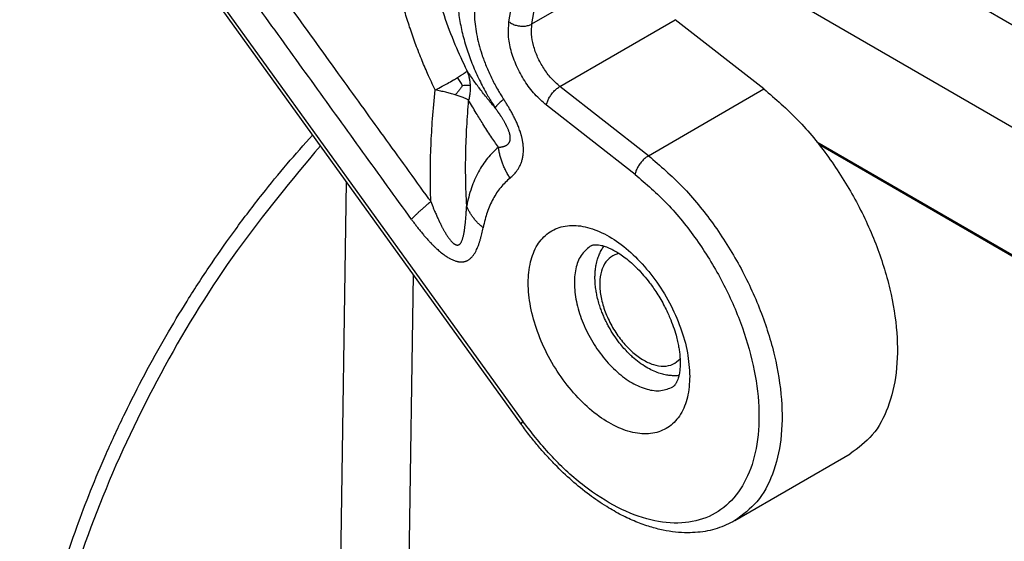
# Model space of a CAD drawing. Units: millimetres. Extents: x 1454 to 1751, y -231 to -21.
# Drawn here: x 1469 to 1478, y -198 to -193 of the extents above; entities that cross this region are included whole.
import ezdxf

# ---------------------------------------------------------------- set-up
doc = ezdxf.new("R2010")
doc.units = ezdxf.units.MM

msp = doc.modelspace()

# ---------------------------------------------------------------- linework, layer by layer
at = {"color": 2, "linetype": 'Continuous'}
for p, q in [((1470.1459, -191.4478), (1473.7339, -196.4218)), ((1473.6054, -192.7463), (1473.8233, -191.4472)), ((1473.8159, -192.7666), (1474.0338, -191.4675)), ((1470.1303, -191.4741), (1473.7183, -196.4482)), ((1478.9729, -193.2045), (1476.1657, -191.5798)), ((1480.9202, -195.2734), (1474.9343, -191.8089)), ((1473.8159, -192.7666), (1474.8766, -192.1528)), ((1474.074, -193.3411), (1475.1347, -192.7273)), ((1475.9494, -193.3644), (1475.1347, -192.7273)), ((1474.8887, -193.9783), (1474.074, -193.3411)), ((1474.8887, -193.9783), (1475.9494, -193.3644)), ((1474.7642, -194.1495), (1473.9496, -193.5123)), ((1476.4356, -193.8504), (1480.781, -196.3654)), ((1476.4537, -193.8732), (1480.7629, -196.3672)), ((1472.109, -194.2173), (1472.0388, -198.8611)), ((1472.7243, -195.0702), (1472.6161, -202.2169)), ((1475.6828, -197.3331), (1476.7434, -196.7192))]:
    msp.add_line(p, q, dxfattribs=at)
for points, knots in [([(1472.8867, -194.3999), (1472.8837, -194.3958), (1472.8777, -194.3874), (1472.7343, -194.1866), (1472.4535, -193.8), (1472.0244, -193.2041), (1471.5799, -192.5882), (1471.2709, -192.1597), (1471.1119, -191.9393), (1471.1059, -191.931), (1471.1029, -191.9268)], [0, 0, 0, 0, 0.01545, 0.030946, 0.740044, 1.449141, 2.233848, 3.018555, 3.033929, 3.049306, 3.049306, 3.049306, 3.049306]), ([(1472.7085, -194.563), (1472.5598, -194.3569), (1472.2624, -193.9447), (1471.8164, -193.3263), (1471.3704, -192.708), (1471.073, -192.2958), (1470.9244, -192.0897)], [0, 0, 0, 0, 0.762466, 1.524932, 2.287298, 3.049664, 3.049664, 3.049664, 3.049664]), ([(1473.2194, -193.197), (1473.1824, -193.1179), (1473.1049, -192.9524), (1473.0264, -192.7395), (1472.9687, -192.5608), (1472.931, -192.4304), (1472.8952, -192.2938), (1472.8748, -192.2033), (1472.864, -192.1552)], [0, 0, 0, 0, 0.261712, 0.54815, 0.679981, 0.824826, 0.955567, 1.103307, 1.103307, 1.103307, 1.103307]), ([(1472.927, -193.3734), (1472.9033, -193.3236), (1472.8586, -193.2294), (1472.8074, -193.1082), (1472.7702, -193.0141), (1472.7474, -192.9536), (1472.7301, -192.9059), (1472.7193, -192.8753), (1472.7107, -192.8506), (1472.7046, -192.8328), (1472.6983, -192.8144), (1472.6785, -192.7551), (1472.6453, -192.6498), (1472.6025, -192.4984), (1472.5643, -192.3468), (1472.5426, -192.2464), (1472.5324, -192.1989)], [0, 0, 0, 0, 0.165386, 0.312844, 0.394607, 0.468838, 0.506914, 0.546696, 0.566139, 0.58558, 0.603142, 0.624363, 0.773033, 0.934301, 1.096313, 1.242182, 1.242182, 1.242182, 1.242182]), ([(1473.1373, -192.3713), (1473.1371, -192.3736), (1473.1366, -192.3782), (1473.136, -192.3851), (1473.1354, -192.3918), (1473.1346, -192.4011), (1473.1338, -192.4131), (1473.1305, -192.4681), (1473.1312, -192.5662), (1473.1464, -192.7085), (1473.1757, -192.8558), (1473.2176, -193.0021), (1473.2703, -193.1453), (1473.3322, -193.2834), (1473.3881, -193.3889), (1473.432, -193.4633), (1473.4537, -193.4984), (1473.4695, -193.523), (1473.4759, -193.5328), (1473.4791, -193.5376)], [0, 0, 0, 0, 0.006867, 0.013848, 0.020674, 0.027077, 0.04188, 0.056807, 0.192364, 0.335437, 0.485639, 0.642406, 0.791458, 0.942976, 1.096158, 1.149265, 1.202217, 1.219728, 1.237178, 1.237178, 1.237178, 1.237178]), ([(1473.2908, -192.5574), (1473.2907, -192.5588), (1473.2904, -192.5616), (1473.29, -192.5658), (1473.2897, -192.5702), (1473.2892, -192.577), (1473.2885, -192.5862), (1473.2864, -192.6217), (1473.2861, -192.6827), (1473.2928, -192.7699), (1473.3066, -192.86), (1473.3273, -192.9522), (1473.3563, -193.0507), (1473.3945, -193.1543), (1473.4425, -193.2615), (1473.4859, -193.3434), (1473.5199, -193.4011), (1473.5368, -193.4283), (1473.5491, -193.4476), (1473.5541, -193.4552), (1473.5566, -193.4591)], [0, 0, 0, 0, 0.0042478, 0.0084808, 0.0128237, 0.0174007, 0.0288876, 0.0404714, 0.1241658, 0.2116188, 0.3027041, 0.3972275, 0.4949487, 0.6106115, 0.728188, 0.8470556, 0.8882663, 0.9293561, 0.9430589, 0.9567892, 0.9567892, 0.9567892, 0.9567892]), ([(1473.9496, -193.5123), (1473.9131, -193.4803), (1473.838, -193.4143), (1473.7471, -193.2913), (1473.6726, -193.1557), (1473.6221, -193.0145), (1473.5947, -192.8766), (1473.602, -192.788), (1473.6054, -192.7463)], [0, 0, 0, 0, 0.1451437, 0.2993481, 0.4558714, 0.607645, 0.7482805, 0.8731873, 0.8731873, 0.8731873, 0.8731873]), ([(1473.6054, -192.7463), (1473.6154, -192.7531), (1473.636, -192.7671), (1473.6719, -192.78), (1473.71, -192.7873), (1473.7483, -192.7875), (1473.7845, -192.7816), (1473.8058, -192.7715), (1473.8159, -192.7666)], [0, 0, 0, 0, 0.0360884, 0.0743636, 0.1135138, 0.1520815, 0.1887054, 0.2223717, 0.2223717, 0.2223717, 0.2223717]), ([(1474.074, -193.3411), (1474.0467, -193.3171), (1473.9904, -193.2676), (1473.9222, -193.1753), (1473.8663, -193.0737), (1473.8285, -192.9677), (1473.8079, -192.8643), (1473.8134, -192.7979), (1473.8159, -192.7666)], [0, 0, 0, 0, 0.1088578, 0.2245111, 0.3419035, 0.4557337, 0.5612104, 0.6548905, 0.6548905, 0.6548905, 0.6548905]), ([(1472.927, -193.3734), (1472.9487, -193.3619), (1472.9864, -193.3419), (1473.0423, -193.3113), (1473.089, -193.2851), (1473.1195, -193.2669), (1473.1319, -193.2596)], [0, 0, 0, 0, 0.0737365, 0.1279195, 0.1911456, 0.2343786, 0.2343786, 0.2343786, 0.2343786]), ([(1473.1319, -193.2596), (1473.1448, -193.2517), (1473.1657, -193.239), (1473.1917, -193.2211), (1473.2089, -193.209), (1473.2166, -193.2002), (1473.2194, -193.197)], [0, 0, 0, 0, 0.0453734, 0.0731193, 0.0950397, 0.107984, 0.107984, 0.107984, 0.107984]), ([(1473.1778, -193.3319), (1473.171, -193.3198), (1473.157, -193.2949), (1473.1404, -193.2716), (1473.1319, -193.2596)], [0, 0, 0, 0, 0.04146634, 0.08568925, 0.08568925, 0.08568925, 0.08568925]), ([(1473.2194, -193.197), (1473.2233, -193.2073), (1473.231, -193.2281), (1473.2391, -193.2599), (1473.2452, -193.2933), (1473.247, -193.3161), (1473.2479, -193.3282)], [0, 0, 0, 0, 0.0331024, 0.0664414, 0.0984072, 0.1348525, 0.1348525, 0.1348525, 0.1348525]), ([(1473.4791, -193.5376), (1473.4574, -193.5126), (1473.4113, -193.4595), (1473.3473, -193.377), (1473.2823, -193.2885), (1473.2412, -193.2287), (1473.2194, -193.197)], [0, 0, 0, 0, 0.0992655, 0.21099, 0.3130783, 0.428625, 0.428625, 0.428625, 0.428625]), ([(1473.1778, -193.3319), (1473.1731, -193.3391), (1473.1638, -193.3532), (1473.1488, -193.374), (1473.1317, -193.3958), (1473.1188, -193.4103), (1473.1117, -193.4184)], [0, 0, 0, 0, 0.0257744, 0.0508497, 0.0766981, 0.1090134, 0.1090134, 0.1090134, 0.1090134]), ([(1473.1778, -193.3319), (1473.1853, -193.3311), (1473.1989, -193.3297), (1473.2176, -193.3283), (1473.2336, -193.3276), (1473.2433, -193.328), (1473.2479, -193.3282)], [0, 0, 0, 0, 0.02255372, 0.04113919, 0.05631192, 0.07032525, 0.07032525, 0.07032525, 0.07032525]), ([(1473.2479, -193.3282), (1473.2483, -193.3391), (1473.2491, -193.3625), (1473.2469, -193.3977), (1473.2423, -193.4338), (1473.2371, -193.4572), (1473.2345, -193.4689)], [0, 0, 0, 0, 0.0327618, 0.070209, 0.1057314, 0.1418188, 0.1418188, 0.1418188, 0.1418188]), ([(1473.9496, -193.5123), (1473.952, -193.5021), (1473.9573, -193.4801), (1473.9728, -193.4481), (1473.9931, -193.4161), (1474.0177, -193.3865), (1474.0444, -193.3606), (1474.0645, -193.3474), (1474.074, -193.3411)], [0, 0, 0, 0, 0.0316415, 0.0675569, 0.1060709, 0.1451807, 0.1828141, 0.2170748, 0.2170748, 0.2170748, 0.2170748]), ([(1475.9494, -193.3644), (1476.0556, -193.4561), (1476.2744, -193.6448), (1476.5521, -193.9894), (1476.7937, -194.3718), (1476.9838, -194.7795), (1477.1149, -195.1927), (1477.1806, -195.5928), (1477.1782, -195.963), (1477.1048, -196.2846), (1476.9658, -196.5536), (1476.8155, -196.6656), (1476.7434, -196.7192)], [0, 0, 0, 0, 0.420347, 0.865234, 1.321464, 1.77472, 2.210976, 2.617926, 2.986612, 3.313471, 3.602903, 3.869453, 3.869453, 3.869453, 3.869453]), ([(1472.8867, -194.3999), (1472.8844, -194.3111), (1472.8801, -194.1385), (1472.8871, -193.8848), (1472.9015, -193.6313), (1472.9183, -193.4619), (1472.927, -193.3734)], [0, 0, 0, 0, 0.266722, 0.517742, 0.761248, 1.028218, 1.028218, 1.028218, 1.028218]), ([(1473.1117, -193.4184), (1473.0966, -193.4139), (1473.0678, -193.4053), (1473.0229, -193.3939), (1472.9764, -193.3832), (1472.9438, -193.3767), (1472.927, -193.3734)], [0, 0, 0, 0, 0.0472092, 0.0901672, 0.1389912, 0.1901627, 0.1901627, 0.1901627, 0.1901627]), ([(1473.2345, -193.4689), (1473.2268, -193.4646), (1473.21, -193.4552), (1473.1804, -193.4424), (1473.1472, -193.4298), (1473.1233, -193.4221), (1473.1117, -193.4184)], [0, 0, 0, 0, 0.0266853, 0.0576589, 0.0965433, 0.1330968, 0.1330968, 0.1330968, 0.1330968]), ([(1473.5566, -193.4591), (1473.5511, -193.4637), (1473.5405, -193.4725), (1473.5279, -193.4836), (1473.5187, -193.4919), (1473.5125, -193.4976), (1473.5068, -193.5031), (1473.5016, -193.5082), (1473.497, -193.5131), (1473.4928, -193.5176), (1473.4892, -193.5218), (1473.4861, -193.5256), (1473.4835, -193.5291), (1473.4815, -193.5322), (1473.48, -193.535), (1473.4793, -193.5368), (1473.4791, -193.5376)], [0, 0, 0, 0, 0.0216459, 0.0412899, 0.0503127, 0.05878, 0.0666776, 0.0739933, 0.0807171, 0.0868421, 0.0923641, 0.0972828, 0.1016019, 0.1053314, 0.1084895, 0.1111082, 0.1111082, 0.1111082, 0.1111082]), ([(1473.615, -194.1832), (1473.6201, -194.1789), (1473.6307, -194.1699), (1473.6462, -194.155), (1473.6608, -194.1391), (1473.6808, -194.1144), (1473.702, -194.0812), (1473.7191, -194.042), (1473.7296, -194.0063), (1473.7346, -193.9791), (1473.7373, -193.9546), (1473.7382, -193.9381), (1473.7384, -193.9241), (1473.7382, -193.9138), (1473.7379, -193.9037), (1473.7372, -193.8926), (1473.7362, -193.8818), (1473.735, -193.8712), (1473.7336, -193.8605), (1473.7318, -193.849), (1473.7298, -193.8376), (1473.7275, -193.8264), (1473.7252, -193.8157), (1473.7225, -193.8046), (1473.7196, -193.7936), (1473.7165, -193.7824), (1473.7133, -193.7716), (1473.709, -193.7579), (1473.7031, -193.7403), (1473.6933, -193.7139), (1473.6805, -193.6826), (1473.6675, -193.6541), (1473.6567, -193.6317), (1473.6486, -193.6156), (1473.6397, -193.5985), (1473.6276, -193.5759), (1473.6124, -193.5489), (1473.594, -193.518), (1473.5759, -193.4887), (1473.563, -193.4689), (1473.5566, -193.4591)], [0, 0, 0, 0, 0.0202276, 0.0416364, 0.0642625, 0.0850194, 0.1370374, 0.1819413, 0.2127995, 0.2485207, 0.2647548, 0.2866296, 0.2978757, 0.3069203, 0.3174602, 0.3281662, 0.3402135, 0.3500741, 0.3602973, 0.3724585, 0.3850956, 0.3951235, 0.4065632, 0.4178582, 0.4293721, 0.4406919, 0.4526964, 0.4633877, 0.4837392, 0.5082584, 0.5479963, 0.5852124, 0.6019554, 0.6227525, 0.6392317, 0.6597336, 0.6997641, 0.7322194, 0.7676839, 0.8029694, 0.8029694, 0.8029694, 0.8029694]), ([(1473.2163, -194.4382), (1473.2126, -194.3554), (1473.2055, -194.1942), (1473.2068, -193.9911), (1473.2115, -193.8317), (1473.2173, -193.709), (1473.2248, -193.5888), (1473.2314, -193.508), (1473.2345, -193.4689)], [0, 0, 0, 0, 0.2485336, 0.484035, 0.609052, 0.7269657, 0.8526266, 0.9702328, 0.9702328, 0.9702328, 0.9702328]), ([(1473.5083, -193.8998), (1473.4852, -193.8665), (1473.4365, -193.7961), (1473.369, -193.6908), (1473.3007, -193.5806), (1473.2576, -193.5078), (1473.2345, -193.4689)], [0, 0, 0, 0, 0.1214864, 0.2570038, 0.3749255, 0.5106345, 0.5106345, 0.5106345, 0.5106345]), ([(1473.5083, -193.8998), (1473.5087, -193.8997), (1473.5096, -193.8993), (1473.5114, -193.8988), (1473.5137, -193.8984), (1473.5165, -193.8981), (1473.5193, -193.898), (1473.5221, -193.898), (1473.5248, -193.8981), (1473.5271, -193.8981), (1473.529, -193.898), (1473.5301, -193.898), (1473.531, -193.8979), (1473.5316, -193.8978), (1473.532, -193.8978), (1473.5323, -193.8977), (1473.5325, -193.8977), (1473.5327, -193.8977), (1473.5329, -193.8976), (1473.5346, -193.8974), (1473.5378, -193.8969), (1473.5424, -193.8961), (1473.5466, -193.8952), (1473.5504, -193.8943), (1473.5546, -193.8932), (1473.5589, -193.8919), (1473.5634, -193.8904), (1473.5675, -193.8888), (1473.5712, -193.8873), (1473.5749, -193.8856), (1473.5784, -193.8838), (1473.5819, -193.8818), (1473.5851, -193.8798), (1473.5879, -193.8779), (1473.5905, -193.8759), (1473.5934, -193.8735), (1473.5967, -193.8705), (1473.6002, -193.8668), (1473.6033, -193.8629), (1473.606, -193.859), (1473.6084, -193.855), (1473.6104, -193.851), (1473.6121, -193.8469), (1473.6136, -193.8429), (1473.6147, -193.8388), (1473.6156, -193.8348), (1473.6163, -193.8309), (1473.6168, -193.8273), (1473.6171, -193.8239), (1473.6173, -193.8205), (1473.6174, -193.8168), (1473.6174, -193.8127), (1473.6172, -193.808), (1473.6168, -193.8028), (1473.6161, -193.7974), (1473.6153, -193.7922), (1473.6145, -193.788), (1473.6137, -193.7844), (1473.613, -193.7812), (1473.6121, -193.7776), (1473.6111, -193.7736), (1473.6099, -193.7693), (1473.608, -193.7631), (1473.6053, -193.7551), (1473.6018, -193.7455), (1473.5978, -193.7357), (1473.5935, -193.7257), (1473.5889, -193.7156), (1473.5843, -193.7061), (1473.5798, -193.6972), (1473.5754, -193.6888), (1473.5707, -193.6801), (1473.5657, -193.6711), (1473.5602, -193.6616), (1473.5545, -193.6518), (1473.5483, -193.6416), (1473.5418, -193.631), (1473.5365, -193.6226), (1473.5326, -193.6164), (1473.5301, -193.6126), (1473.5274, -193.6084), (1473.5245, -193.6039), (1473.5213, -193.5991), (1473.518, -193.5941), (1473.5154, -193.5902), (1473.5136, -193.5876), (1473.5128, -193.5864), (1473.5119, -193.5851), (1473.5108, -193.5833), (1473.5093, -193.5812), (1473.5059, -193.5761), (1473.5006, -193.5686), (1473.4951, -193.5607), (1473.491, -193.5549), (1473.4883, -193.551), (1473.4854, -193.5469), (1473.4823, -193.5424), (1473.4802, -193.5393), (1473.4791, -193.5376)], [0, 0, 0, 0, 0.0013739, 0.0027203, 0.0055871, 0.0084022, 0.0111957, 0.0139828, 0.0167547, 0.0195134, 0.0208876, 0.0222589, 0.0229438, 0.0236286, 0.0239711, 0.0243137, 0.024485, 0.0246563, 0.0248276, 0.0249988, 0.0299253, 0.0345313, 0.0388255, 0.042816, 0.0465102, 0.0516152, 0.0563546, 0.0607413, 0.0647866, 0.0685005, 0.0727643, 0.0767504, 0.0804704, 0.0839338, 0.0871487, 0.0901211, 0.0954166, 0.100503, 0.1054102, 0.1101643, 0.1147878, 0.1192991, 0.1237119, 0.1280362, 0.1322287, 0.1363214, 0.1403093, 0.1441841, 0.1472052, 0.150573, 0.1542932, 0.1583733, 0.1628224, 0.1685349, 0.1740209, 0.1792155, 0.1840496, 0.1869634, 0.1902705, 0.1939724, 0.1980713, 0.2025695, 0.2074702, 0.2174342, 0.2277159, 0.2383032, 0.2491819, 0.2603361, 0.2717485, 0.2807532, 0.2901971, 0.3000981, 0.3104743, 0.3213438, 0.3327246, 0.3446348, 0.3570924, 0.3701153, 0.3743742, 0.3789946, 0.3839727, 0.3893049, 0.3949872, 0.401211, 0.4074348, 0.4089835, 0.4105463, 0.4119573, 0.4136541, 0.4167498, 0.4198351, 0.4319253, 0.4444332, 0.4486654, 0.4533195, 0.4583896, 0.4638703, 0.4697559, 0.4697559, 0.4697559, 0.4697559]), ([(1470.5481, -203.2777), (1470.464, -203.2249), (1470.2948, -203.1186), (1470.0649, -202.9175), (1469.8537, -202.6855), (1469.6608, -202.4135), (1469.4908, -202.1029), (1469.3711, -201.8105), (1469.2896, -201.5561), (1469.2345, -201.3464), (1469.1875, -201.1209), (1469.15, -200.8802), (1469.1234, -200.6261), (1469.1083, -200.3591), (1469.1055, -200.079), (1469.1205, -199.6637), (1469.1791, -199.1138), (1469.2895, -198.5473), (1469.4058, -198.0956), (1469.5098, -197.7461), (1469.6258, -197.4034), (1469.7581, -197.0553), (1469.9051, -196.7052), (1470.0707, -196.3479), (1470.2541, -195.9875), (1470.4448, -195.644), (1470.651, -195.3012), (1470.8643, -194.974), (1471.0951, -194.6462), (1471.3253, -194.3435), (1471.5621, -194.0533), (1471.7205, -193.8759), (1471.7992, -193.7877)], [0, 0, 0, 0, 0.29755, 0.598828, 0.912723, 1.237096, 1.596764, 1.972699, 2.182723, 2.397872, 2.622972, 2.873465, 3.128265, 3.389314, 3.675337, 3.968251, 4.635562, 5.331927, 5.697782, 6.034548, 6.425668, 6.78281, 7.151572, 7.564636, 7.963977, 8.364286, 8.743168, 9.163936, 9.535638, 9.945762, 10.304451, 10.659036, 10.659036, 10.659036, 10.659036]), ([(1471.8708, -193.8869), (1471.6079, -194.2023), (1471.077, -194.8392), (1470.423, -195.9027), (1469.8828, -197.0197), (1469.4862, -198.1592), (1469.2444, -199.2788), (1469.1672, -200.3393), (1469.2572, -201.3068), (1469.5187, -202.1415), (1469.9365, -202.8365), (1470.3487, -203.1339), (1470.5481, -203.2777)], [0, 0, 0, 0, 1.230151, 2.484889, 3.733691, 4.946475, 6.095937, 7.160118, 8.125477, 8.990751, 9.771415, 10.502408, 10.502408, 10.502408, 10.502408]), ([(1473.5083, -193.8998), (1473.4904, -193.9154), (1473.4543, -193.9467), (1473.4062, -194.0011), (1473.3622, -194.0609), (1473.3222, -194.1276), (1473.2879, -194.1985), (1473.2581, -194.2759), (1473.2339, -194.3553), (1473.222, -194.4112), (1473.2163, -194.4382)], [0, 0, 0, 0, 0.0709986, 0.1432795, 0.2172909, 0.2934246, 0.3762861, 0.4533116, 0.5421302, 0.6248038, 0.6248038, 0.6248038, 0.6248038]), ([(1473.615, -194.1832), (1473.6115, -194.1778), (1473.6045, -194.1669), (1473.5945, -194.1502), (1473.585, -194.1333), (1473.576, -194.1161), (1473.5674, -194.0986), (1473.5593, -194.081), (1473.5517, -194.0632), (1473.5447, -194.0452), (1473.5382, -194.0272), (1473.5322, -194.009), (1473.5268, -193.9908), (1473.5219, -193.9725), (1473.5177, -193.9543), (1473.5139, -193.9361), (1473.5108, -193.918), (1473.5091, -193.9058), (1473.5083, -193.8998)], [0, 0, 0, 0, 0.0193797, 0.0387976, 0.0582366, 0.0776796, 0.0971096, 0.1165096, 0.1358627, 0.1551524, 0.1743624, 0.193477, 0.2124809, 0.2313595, 0.250099, 0.268686, 0.2871083, 0.3053543, 0.3053543, 0.3053543, 0.3053543]), ([(1474.8887, -193.9783), (1474.8791, -193.9846), (1474.859, -193.9977), (1474.8323, -194.0236), (1474.8077, -194.0532), (1474.7875, -194.0852), (1474.7719, -194.1173), (1474.7667, -194.1392), (1474.7642, -194.1495)], [0, 0, 0, 0, 0.0342607, 0.0718942, 0.1110039, 0.1495179, 0.1854333, 0.2170748, 0.2170748, 0.2170748, 0.2170748]), ([(1474.8887, -193.9783), (1474.995, -194.07), (1475.2138, -194.2586), (1475.4915, -194.6033), (1475.733, -194.9856), (1475.9231, -195.3934), (1476.0543, -195.8066), (1476.1199, -196.2066), (1476.1176, -196.5769), (1476.0441, -196.8985), (1475.9052, -197.1675), (1475.7548, -197.2794), (1475.6828, -197.3331)], [0, 0, 0, 0, 0.420347, 0.865234, 1.321464, 1.77472, 2.210976, 2.617926, 2.986612, 3.313471, 3.602903, 3.869453, 3.869453, 3.869453, 3.869453]), ([(1473.615, -194.1832), (1473.5852, -194.2108), (1473.5242, -194.2672), (1473.4671, -194.3566), (1473.4286, -194.4353), (1473.4042, -194.4984), (1473.383, -194.5668), (1473.3729, -194.6142), (1473.3675, -194.6396)], [0, 0, 0, 0, 0.1212955, 0.2484285, 0.3150423, 0.3839583, 0.4514522, 0.529325, 0.529325, 0.529325, 0.529325]), ([(1474.7642, -194.1495), (1474.8654, -194.237), (1475.0739, -194.4172), (1475.3369, -194.7474), (1475.5641, -195.1134), (1475.7404, -195.5029), (1475.8583, -195.8957), (1475.9119, -196.2737), (1475.8984, -196.6194), (1475.8168, -196.9178), (1475.6664, -197.1543), (1475.4503, -197.3105), (1475.1858, -197.3708), (1474.8945, -197.3367), (1474.5899, -197.2163), (1474.285, -197.0167), (1473.9896, -196.7501), (1473.8208, -196.5334), (1473.7339, -196.4218)], [0, 0, 0, 0, 0.400752, 0.82517, 1.259959, 1.690753, 2.103592, 2.486448, 2.830984, 3.13479, 3.404144, 3.65584, 3.913726, 4.199023, 4.523199, 4.887795, 5.287092, 5.710648, 5.710648, 5.710648, 5.710648]), ([(1472.8867, -194.3999), (1472.8821, -194.4037), (1472.8731, -194.4111), (1472.8598, -194.4223), (1472.8467, -194.4334), (1472.8339, -194.4444), (1472.8214, -194.4553), (1472.8092, -194.4661), (1472.7974, -194.4767), (1472.7859, -194.4872), (1472.7747, -194.4974), (1472.764, -194.5075), (1472.7537, -194.5174), (1472.7438, -194.527), (1472.7343, -194.5364), (1472.7253, -194.5455), (1472.7167, -194.5543), (1472.7112, -194.5602), (1472.7085, -194.563)], [0, 0, 0, 0, 0.0176141, 0.0350202, 0.0521885, 0.0690899, 0.0856957, 0.1019781, 0.1179101, 0.1334658, 0.1486204, 0.1633506, 0.1776346, 0.1914521, 0.2047846, 0.2176155, 0.2299298, 0.2417148, 0.2417148, 0.2417148, 0.2417148]), ([(1472.8867, -194.3999), (1472.8884, -194.4035), (1472.8918, -194.4106), (1472.8952, -194.4199), (1472.8978, -194.4274), (1472.8995, -194.4321), (1472.9008, -194.4358), (1472.9017, -194.4381), (1472.9024, -194.4399), (1472.9029, -194.4413), (1472.9035, -194.4426), (1472.9056, -194.4481), (1472.9097, -194.458), (1472.9156, -194.4725), (1472.9225, -194.489), (1472.9301, -194.5067), (1472.938, -194.525), (1472.9456, -194.542), (1472.9528, -194.5576), (1472.96, -194.5731), (1472.9673, -194.5884), (1472.9748, -194.6036), (1472.9818, -194.6175), (1472.9885, -194.6304), (1472.9947, -194.6421), (1473.0008, -194.6533), (1473.0067, -194.664), (1473.0124, -194.674), (1473.0176, -194.6828), (1473.0231, -194.6919), (1473.0293, -194.702), (1473.0369, -194.7137), (1473.045, -194.7257), (1473.0535, -194.7376), (1473.0622, -194.749), (1473.0713, -194.76), (1473.0806, -194.7702), (1473.0883, -194.7775), (1473.094, -194.7824), (1473.0977, -194.7854), (1473.1013, -194.788), (1473.1042, -194.7899), (1473.1063, -194.7913), (1473.1081, -194.7923), (1473.11, -194.7934), (1473.1123, -194.7945), (1473.1153, -194.7959), (1473.1181, -194.797), (1473.1204, -194.7977), (1473.1219, -194.7981), (1473.1235, -194.7984), (1473.1256, -194.7989), (1473.1282, -194.7992), (1473.1321, -194.7993), (1473.1369, -194.7988), (1473.1418, -194.7974), (1473.1455, -194.7956), (1473.1484, -194.7938), (1473.151, -194.7919), (1473.1544, -194.7889), (1473.1584, -194.7847), (1473.1632, -194.7782), (1473.1678, -194.7701), (1473.1725, -194.7602), (1473.1767, -194.7492), (1473.1807, -194.7369), (1473.1843, -194.7237), (1473.1876, -194.7095), (1473.1907, -194.6942), (1473.1937, -194.6774), (1473.1962, -194.6616), (1473.1982, -194.647), (1473.1999, -194.6338), (1473.2016, -194.6198), (1473.2033, -194.6047), (1473.2052, -194.5859), (1473.2072, -194.5639), (1473.2093, -194.5392), (1473.2108, -194.5197), (1473.2119, -194.5053), (1473.2124, -194.4974), (1473.2129, -194.4909), (1473.2132, -194.487), (1473.2134, -194.4836), (1473.2136, -194.4804), (1473.2141, -194.4715), (1473.2147, -194.4573), (1473.2158, -194.4445), (1473.2163, -194.4382)], [0, 0, 0, 0, 0.0118269, 0.0237155, 0.0296626, 0.0356047, 0.0385706, 0.041532, 0.0430107, 0.044488, 0.045744, 0.0474386, 0.0621442, 0.0778664, 0.094487, 0.1157533, 0.1356679, 0.1542423, 0.1714875, 0.1874142, 0.2055223, 0.2223825, 0.2380177, 0.2524503, 0.2657024, 0.2777958, 0.2907314, 0.3023022, 0.3125119, 0.3213637, 0.3341272, 0.3482158, 0.3632019, 0.3775564, 0.3920272, 0.4063389, 0.420231, 0.4334663, 0.4381497, 0.4427083, 0.447918, 0.4514161, 0.4530178, 0.4555646, 0.4575644, 0.4595383, 0.4633791, 0.467133, 0.4687982, 0.4704337, 0.4719216, 0.4736201, 0.4769585, 0.4797322, 0.4852101, 0.4913984, 0.4948274, 0.4977476, 0.5014222, 0.5043875, 0.5114976, 0.5187651, 0.5286297, 0.5394835, 0.5513436, 0.5642012, 0.5780301, 0.5923051, 0.6079347, 0.6250007, 0.643583, 0.6559398, 0.6691673, 0.6833305, 0.6984943, 0.7147236, 0.7398079, 0.7647926, 0.7892224, 0.7984266, 0.8082155, 0.812983, 0.8177574, 0.820009, 0.8231217, 0.8274123, 0.8467211, 0.8658552, 0.8658552, 0.8658552, 0.8658552]), ([(1473.3675, -194.6396), (1473.363, -194.6359), (1473.3542, -194.6286), (1473.3414, -194.6173), (1473.3289, -194.6057), (1473.317, -194.5938), (1473.3055, -194.5817), (1473.2946, -194.5693), (1473.2841, -194.5568), (1473.2742, -194.5441), (1473.2649, -194.5312), (1473.2562, -194.5182), (1473.248, -194.505), (1473.2404, -194.4918), (1473.2334, -194.4785), (1473.2271, -194.4651), (1473.2213, -194.4517), (1473.218, -194.4427), (1473.2163, -194.4382)], [0, 0, 0, 0, 0.0172612, 0.0343975, 0.051394, 0.068237, 0.0849134, 0.1014116, 0.1177207, 0.1338315, 0.1497357, 0.1654268, 0.1808994, 0.1961498, 0.2111757, 0.2259761, 0.2405516, 0.2549042, 0.2549042, 0.2549042, 0.2549042]), ([(1472.7085, -194.563), (1472.7149, -194.5718), (1472.7286, -194.5908), (1472.7494, -194.6183), (1472.7714, -194.6467), (1472.7941, -194.6751), (1472.8168, -194.7026), (1472.8407, -194.7303), (1472.8633, -194.7555), (1472.8845, -194.778), (1472.9032, -194.7972), (1472.9218, -194.8154), (1472.9406, -194.833), (1472.965, -194.8547), (1472.9959, -194.8802), (1473.0273, -194.9025), (1473.05, -194.9163), (1473.0628, -194.9235), (1473.0752, -194.93), (1473.089, -194.9364), (1473.1024, -194.9418), (1473.1133, -194.9455), (1473.1217, -194.9479), (1473.1284, -194.9497), (1473.1354, -194.9512), (1473.1423, -194.9525), (1473.1489, -194.9534), (1473.1553, -194.954), (1473.1615, -194.9544), (1473.1677, -194.9544), (1473.1743, -194.9542), (1473.1803, -194.9538), (1473.1866, -194.953), (1473.1922, -194.952), (1473.1982, -194.9506), (1473.2037, -194.9491), (1473.2094, -194.9471), (1473.216, -194.9446), (1473.2244, -194.9407), (1473.2344, -194.9349), (1473.2451, -194.9272), (1473.2556, -194.9181), (1473.2653, -194.9081), (1473.2769, -194.8943), (1473.2896, -194.8759), (1473.3024, -194.8531), (1473.314, -194.8286), (1473.3225, -194.8073), (1473.3291, -194.7891), (1473.3334, -194.7763), (1473.3376, -194.7631), (1473.343, -194.7448), (1473.3493, -194.7219), (1473.3559, -194.6946), (1473.362, -194.6674), (1473.3656, -194.6489), (1473.3675, -194.6396)], [0, 0, 0, 0, 0.032654, 0.070156, 0.103505, 0.140428, 0.179108, 0.210606, 0.250072, 0.280607, 0.303259, 0.33064, 0.358663, 0.380461, 0.42862, 0.478944, 0.495579, 0.508518, 0.522836, 0.537674, 0.554002, 0.566237, 0.572282, 0.580216, 0.587056, 0.593799, 0.601138, 0.607088, 0.61288, 0.620026, 0.625642, 0.632549, 0.63802, 0.644649, 0.649694, 0.656354, 0.661884, 0.667656, 0.677721, 0.689529, 0.702437, 0.717031, 0.731264, 0.744053, 0.771297, 0.798047, 0.822378, 0.852744, 0.866725, 0.880401, 0.893176, 0.908244, 0.937686, 0.964424, 0.992712, 1.021147, 1.021147, 1.021147, 1.021147]), ([(1475.2672, -196.0067), (1475.2626, -195.9338), (1475.253, -195.7814), (1475.1857, -195.5537), (1475.0854, -195.3273), (1474.9526, -195.1149), (1474.7962, -194.9283), (1474.6244, -194.7779), (1474.4463, -194.6718), (1474.2706, -194.6163), (1474.105, -194.617), (1473.9614, -194.6794), (1473.8557, -194.7989), (1473.794, -194.9613), (1473.7753, -195.1557), (1473.7989, -195.3724), (1473.8631, -195.6002), (1473.9643, -195.8266), (1474.0969, -196.039), (1474.2533, -196.2256), (1474.4251, -196.3761), (1474.6032, -196.4821), (1474.7789, -196.5376), (1474.9445, -196.537), (1475.0882, -196.4745), (1475.1936, -196.355), (1475.257, -196.1926), (1475.2637, -196.0714), (1475.2672, -196.0067)], [0, 0, 0, 0, 0.218472, 0.45682, 0.707131, 0.959969, 1.205596, 1.435154, 1.641959, 1.823126, 1.981667, 2.128196, 2.278751, 2.447421, 2.641057, 2.859528, 3.097877, 3.348188, 3.601025, 3.846653, 4.07621, 4.283015, 4.464183, 4.622724, 4.769253, 4.919807, 5.088478, 5.282113, 5.282113, 5.282113, 5.282113]), ([(1474.3612, -194.8051), (1474.3307, -194.8291), (1474.2659, -194.88), (1474.2164, -195.0064), (1474.2006, -195.1552), (1474.2209, -195.3237), (1474.2746, -195.4999), (1474.3584, -195.6732), (1474.4669, -195.8323), (1474.593, -195.9666), (1474.729, -196.0682), (1474.8659, -196.1286), (1475.0002, -196.1486), (1475.0766, -196.1178), (1475.1126, -196.1033)], [0, 0, 0, 0, 0.114814, 0.24324, 0.392333, 0.562189, 0.748163, 0.942836, 1.137508, 1.323482, 1.493338, 1.642431, 1.770858, 1.885671, 1.885671, 1.885671, 1.885671]), ([(1474.3612, -194.8051), (1474.3625, -194.8044), (1474.3651, -194.8029), (1474.3696, -194.8011), (1474.375, -194.7994), (1474.3818, -194.7979), (1474.3904, -194.7966), (1474.4014, -194.796), (1474.4148, -194.7963), (1474.4332, -194.7981), (1474.4584, -194.8029), (1474.4862, -194.811), (1474.5152, -194.8218), (1474.5443, -194.8347), (1474.5816, -194.8541), (1474.6258, -194.8811), (1474.6775, -194.9181), (1474.732, -194.9633), (1474.7887, -195.0175), (1474.8448, -195.0785), (1474.8918, -195.1367), (1474.9317, -195.1913), (1474.9664, -195.2429), (1475.0018, -195.3009), (1475.0344, -195.3605), (1475.0619, -195.4163), (1475.0893, -195.478), (1475.1164, -195.5478), (1475.1394, -195.6207), (1475.1552, -195.683), (1475.1652, -195.7324), (1475.1724, -195.7779), (1475.1769, -195.8199), (1475.1792, -195.859), (1475.1796, -195.8923), (1475.1785, -195.9207), (1475.1765, -195.9456), (1475.1738, -195.9678), (1475.1693, -195.9935), (1475.1629, -196.0201), (1475.1545, -196.0443), (1475.1469, -196.0612), (1475.1406, -196.0728), (1475.1346, -196.082), (1475.1293, -196.0889), (1475.1244, -196.0942), (1475.1202, -196.098), (1475.1164, -196.101), (1475.1138, -196.1026), (1475.1126, -196.1033)], [0, 0, 0, 0, 0.004278, 0.009039, 0.01449, 0.021392, 0.029694, 0.040509, 0.054413, 0.070034, 0.095881, 0.131243, 0.156894, 0.188646, 0.226661, 0.282902, 0.343927, 0.417224, 0.494964, 0.578979, 0.665885, 0.719228, 0.781663, 0.852351, 0.923039, 0.985474, 1.038817, 1.125723, 1.209738, 1.268082, 1.318489, 1.360791, 1.406265, 1.445348, 1.478072, 1.506235, 1.530631, 1.552743, 1.573497, 1.608859, 1.634705, 1.650327, 1.664231, 1.674244, 1.683347, 1.69025, 1.695701, 1.700461, 1.70474, 1.70474, 1.70474, 1.70474]), ([(1475.1677, -195.9997), (1475.1665, -195.9998), (1475.1641, -196), (1475.1486, -196.0013), (1475.1191, -196.0021), (1475.0754, -195.9987), (1475.0293, -195.9902), (1474.9787, -195.9756), (1474.9239, -195.9535), (1474.8634, -195.9213), (1474.8021, -195.8802), (1474.7504, -195.8378), (1474.7074, -195.7974), (1474.6706, -195.759), (1474.6269, -195.7081), (1474.5801, -195.6452), (1474.5415, -195.5839), (1474.5133, -195.533), (1474.4937, -195.4941), (1474.4757, -195.4548), (1474.459, -195.4139), (1474.4427, -195.3691), (1474.4271, -195.3182), (1474.4144, -195.2667), (1474.4048, -195.2149), (1474.3983, -195.1635), (1474.3956, -195.114), (1474.3962, -195.0675), (1474.3996, -195.0247), (1474.4067, -194.9784), (1474.4181, -194.9327), (1474.4335, -194.8894), (1474.4518, -194.8506), (1474.4672, -194.8253), (1474.4764, -194.8119), (1474.4778, -194.81), (1474.4785, -194.809)], [0, 0, 0, 0, 0.003615, 0.007241, 0.04646, 0.092121, 0.138526, 0.186763, 0.249901, 0.315414, 0.391919, 0.470929, 0.51562, 0.568942, 0.630436, 0.716756, 0.803784, 0.847656, 0.891436, 0.93443, 0.977165, 1.02389, 1.077468, 1.136672, 1.183017, 1.235292, 1.29222, 1.331584, 1.374722, 1.420903, 1.472034, 1.515544, 1.5588, 1.600425, 1.604011, 1.607666, 1.607666, 1.607666, 1.607666]), ([(1474.6181, -194.8769), (1474.5913, -194.8856), (1474.537, -194.9032), (1474.4776, -194.9739), (1474.4441, -195.0668), (1474.4362, -195.1788), (1474.4531, -195.3028), (1474.4937, -195.4322), (1474.5556, -195.5591), (1474.6348, -195.676), (1474.7268, -195.7757), (1474.8259, -195.8522), (1474.927, -195.9011), (1475.0242, -195.9183), (1475.115, -195.902), (1475.1574, -195.8637), (1475.1783, -195.8448)], [0, 0, 0, 0, 0.083109, 0.168528, 0.264882, 0.376124, 0.501812, 0.638559, 0.781238, 0.923918, 1.060665, 1.186353, 1.297595, 1.393949, 1.479368, 1.562477, 1.562477, 1.562477, 1.562477]), ([(1473.7183, -196.4482), (1473.7188, -196.445), (1473.7204, -196.4344), (1473.7284, -196.427), (1473.7339, -196.4218)], [0, 0, 0, 0, 0.0096518, 0.03132521, 0.03132521, 0.03132521, 0.03132521]), ([(1475.6828, -197.3331), (1475.6297, -197.3594), (1475.5216, -197.413), (1475.3705, -197.4406), (1475.2413, -197.4465), (1475.1345, -197.4403), (1475.0201, -197.422), (1474.8981, -197.3904), (1474.7702, -197.3442), (1474.6362, -197.282), (1474.4923, -197.2002), (1474.3389, -197.0952), (1474.1798, -196.9656), (1474.0498, -196.8419), (1473.9472, -196.7328), (1473.8702, -196.6443), (1473.7932, -196.5497), (1473.7442, -196.4833), (1473.7183, -196.4482)], [0, 0, 0, 0, 0.176902, 0.360712, 0.45506, 0.564734, 0.680989, 0.802105, 0.94227, 1.088402, 1.244738, 1.438431, 1.645385, 1.859524, 1.976335, 2.09463, 2.211263, 2.34215, 2.34215, 2.34215, 2.34215])]:
    msp.add_open_spline(points, degree=3, knots=knots, dxfattribs=at)

doc.saveas('drawing.dxf')
